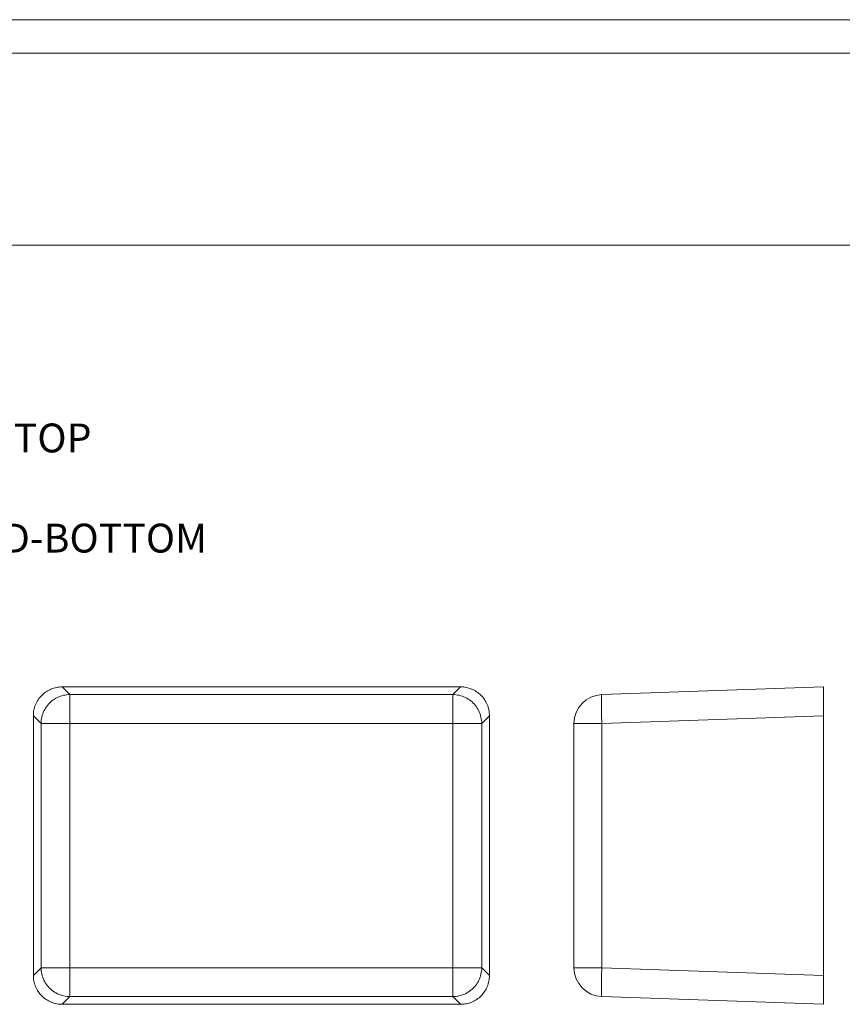
# Model space of a CAD drawing. Extents: x -80 to 193, y 40 to 229.
# Drawn here: x 6 to 78, y 143 to 229 of the extents above; entities that cross this region are included whole.
import ezdxf

# ---------------------------------------------------------------- set-up
doc = ezdxf.new("R2010")
doc.units = 0
doc.header["$LTSCALE"] = 1.21
doc.header["$MEASUREMENT"] = 0
doc.layers.get('0').update_dxf_attribs({"linetype": 'CONTINUOUS', "lineweight": 0})
doc.styles.get("Standard").update_dxf_attribs({"font": 'txt', "width": 0.8})
doc.dimstyles.get("Standard").update_dxf_attribs({"dimtxt": 0.15625, "dimasz": 0.1875, "dimexe": 0.18, "dimexo": 0.0625, "dimgap": 0.09, "dimtad": 0, "dimtih": 1, "dimtoh": 1, "dimzin": 4, "dimdsep": 46, "dimtxsty": 'Standard', "dimcen": 0.09, "dimadec": 0, "dimazin": 0, "dimtp": 0.01, "dimtm": 0.01, "dimtfac": 1, "dimtofl": 0, "dimtmove": 0, "dimatfit": 3, "dimfxl": 0, "dimtolj": 1, "dimtzin": 4, "dimarcsym": 0})

# ---------------------------------------------------------------- blocks, each defined once
blk = doc.blocks.new('BOX-A4')
at = {"color": 7, "linetype": 'Continuous'}
for p, q in [((185.79, 284.99), (-335.64, 284.99)), ((180.25, 279.46), (-330.11, 279.46)), ((-330.11, 247.72), (180.25, 247.72))]:
    blk.add_line(p, q, dxfattribs=at)

msp = doc.modelspace()

# ---------------------------------------------------------------- linework, layer by layer
at = {"color": 7, "linetype": 'Continuous'}
for p, q in [((10.057, 170.858), (10.727, 170.188)), ((44.56, 170.858), (10.057, 170.858)), ((44.56, 170.858), (43.89, 170.188)), ((75.977, 170.858), (56.79, 170.188)), ((75.977, 143.358), (75.977, 170.858)), ((10.727, 144.028), (10.727, 170.188)), ((43.89, 170.188), (10.727, 170.188)), ((43.89, 144.028), (43.89, 170.188)), ((7.559, 168.36), (7.559, 145.857)), ((7.559, 168.36), (8.229, 167.69)), ((47.059, 168.36), (46.389, 167.69)), ((47.059, 145.857), (47.059, 168.36)), ((75.977, 168.36), (56.79, 167.69)), ((8.229, 167.69), (8.229, 146.527)), ((8.229, 167.69), (46.389, 167.69)), ((46.389, 146.527), (46.389, 167.69)), ((54.377, 146.527), (54.377, 167.69)), ((54.377, 167.69), (56.79, 167.69)), ((56.79, 146.527), (56.79, 167.69)), ((7.559, 145.857), (8.229, 146.527)), ((8.229, 146.527), (46.389, 146.527)), ((47.059, 145.857), (46.389, 146.527)), ((54.377, 146.527), (56.79, 146.527)), ((75.977, 145.857), (56.79, 146.527)), ((10.057, 143.358), (10.727, 144.028)), ((10.057, 143.358), (44.56, 143.358)), ((10.727, 144.028), (43.89, 144.028)), ((44.56, 143.358), (43.89, 144.028)), ((75.977, 143.358), (56.79, 144.028))]:
    msp.add_line(p, q, dxfattribs=at)
for centre, start, end in [((56.877, 167.69), 92, 180), ((56.877, 146.527), 180, 268)]:
    msp.add_arc(centre, 2.5, start, end, dxfattribs=at)
for points, start_tangent, end_tangent in [([(7.559, 168.36), (7.604, 168.832), (7.746, 169.31), (7.977, 169.743), (8.283, 170.119), (8.658, 170.43), (9.088, 170.663), (9.561, 170.808), (10.057, 170.858)], (0, 1), (1, 0)), ([(44.56, 170.858), (45.033, 170.813), (45.51, 170.671), (45.944, 170.441), (46.32, 170.134), (46.63, 169.76), (46.864, 169.329), (47.009, 168.857), (47.059, 168.36)], (1, 0), (0, -1)), ([(10.727, 170.188), (10.171, 170.125), (9.643, 169.939), (9.17, 169.641), (8.774, 169.245), (8.476, 168.771), (8.292, 168.243), (8.229, 167.69)], (-0.999999, -0.001218), (-0.001218, -0.999999)), ([(46.389, 167.69), (46.326, 168.246), (46.14, 168.774), (45.842, 169.248), (45.446, 169.643), (44.972, 169.941), (44.444, 170.126), (43.89, 170.188)], (-0.001218, 0.999999), (-0.999999, 0.001218)), ([(56.79, 167.69), (56.773, 168.246), (56.761, 168.774), (56.755, 169.248), (56.755, 169.643), (56.761, 169.941), (56.773, 170.126), (56.79, 170.188)], (-0.034857, 0.999392), (0.999391, 0.034899)), ([(10.057, 143.358), (9.585, 143.403), (9.108, 143.546), (8.674, 143.776), (8.298, 144.083), (7.988, 144.457), (7.754, 144.888), (7.609, 145.36), (7.559, 145.857)], (-1, 0), (0, 1)), ([(8.229, 146.527), (8.292, 145.971), (8.478, 145.443), (8.776, 144.969), (9.172, 144.573), (9.646, 144.276), (10.174, 144.091), (10.727, 144.028)], (0.001218, -0.999999), (0.999999, -0.001218)), ([(43.89, 144.028), (44.444, 144.091), (44.972, 144.276), (45.446, 144.573), (45.842, 144.969), (46.14, 145.443), (46.326, 145.971), (46.389, 146.527)], (0.999999, 0.001218), (0.001218, 0.999999)), ([(47.059, 145.857), (47.014, 145.384), (46.872, 144.907), (46.641, 144.473), (46.335, 144.097), (45.96, 143.787), (45.529, 143.554), (45.057, 143.408), (44.56, 143.358)], (0, -1), (-1, 0)), ([(56.79, 144.028), (56.773, 144.091), (56.761, 144.276), (56.755, 144.573), (56.755, 144.969), (56.761, 145.443), (56.773, 145.971), (56.79, 146.527)], (-0.999391, 0.034899), (0.034857, 0.999392))]:
    msp.add_spline(points, degree=3, dxfattribs=dict(at, start_tangent=start_tangent, end_tangent=end_tangent))

# ---------------------------------------------------------------- block references
at = {"xscale": 0.5237999999999958, "yscale": 0.5238000000000014, "zscale": 0.5238}
msp.add_blockref('BOX-A4', (96.084, 79.374), dxfattribs=at)

# ---------------------------------------------------------------- texts
at = {"color": 6, "char_height": 2.5, "attachment_point": 4}
for s, insert in [('BMC-206D-TOP', (-11.715, 192.096)), ('BMC-206D-BOTTOM', (-9.131, 183.42))]:
    msp.add_mtext(s, dxfattribs=dict(at, insert=insert))

# ---------------------------------------------------------------- leaders
at = {"annotation_type": 0, "has_hookline": 1, "hookline_direction": 0, "text_width": 21.267}
msp.add_leader([(-25.766, 163.853), (-14.253, 183.42), (-9.631, 183.42)], dimstyle='Standard', override={"dimtxt": 1.5, "dimasz": 3, "dimexe": 0.396, "dimexo": 0.5, "dimgap": 0.5, "dimtih": 0, "dimtoh": 0, "dimzin": 0, "dimcen": 0, "dimclrd": 4, "dimclre": 3, "dimclrt": 6, "dimadec": 1, "dimtp": 0, "dimtm": 0, "dimtzin": 0}, dxfattribs=at)

doc.saveas('drawing.dxf')
